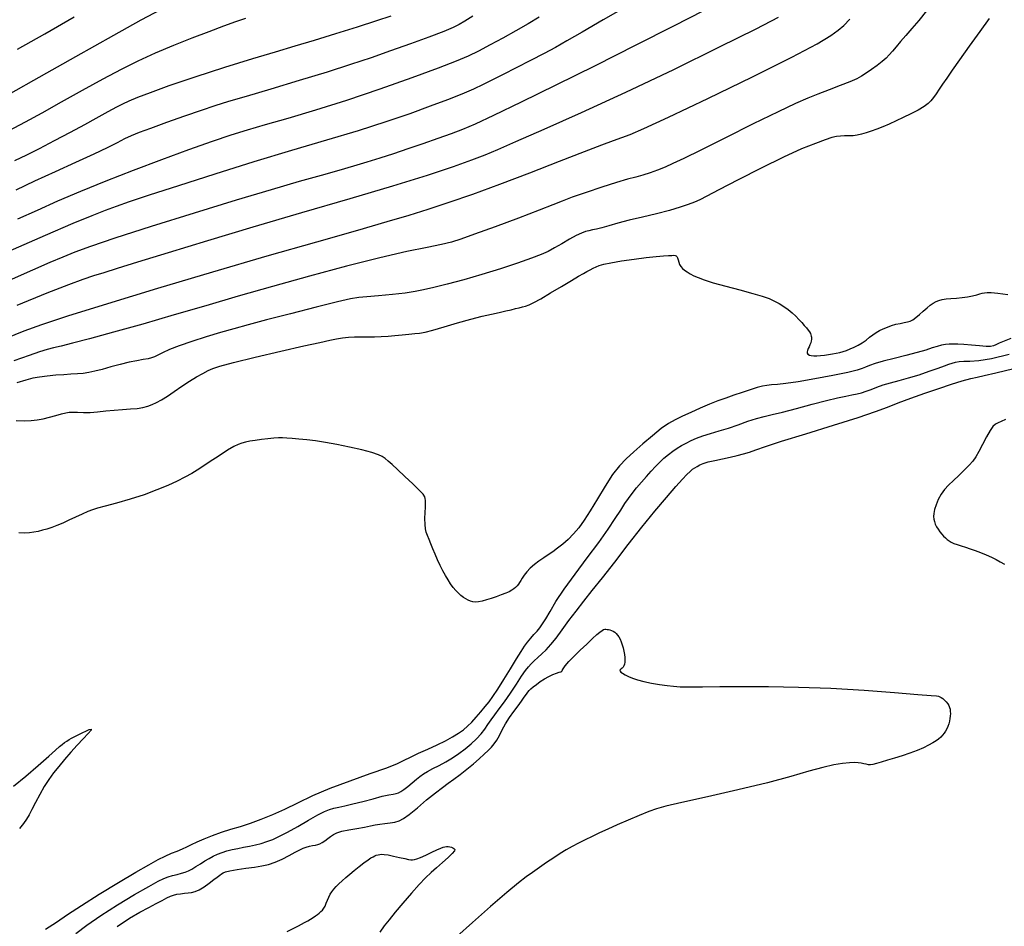
# Model space of a CAD drawing. Extents: x 370078 to 373278, y 1019181 to 1022181.
# Drawn here: x 372294 to 372488, y 1020470 to 1020648 of the extents above; entities that cross this region are included whole.
import ezdxf

# ---------------------------------------------------------------- set-up
doc = ezdxf.new("R2010")
doc.units = 0
doc.header["$MEASUREMENT"] = 0
doc.layers.add('INDEX', color=1, linetype='CONTINUOUS')
doc.layers.add('INTER', color=33, linetype='CONTINUOUS')

msp = doc.modelspace()

# ---------------------------------------------------------------- linework, layer by layer
at = {"layer": 'INDEX', "color": 1, "linetype": 'CONTINUOUS'}
for points, elevation in [([(372293.216, 1020620.663), (372295.573, 1020621.784), (372298.112, 1020623.032), (372298.112, 1020623.032), (372301.069, 1020624.561), (372304.168, 1020626.213), (372307.004, 1020627.748), (372307.004, 1020627.748), (372309.265, 1020628.982), (372310.998, 1020629.932), (372312.345, 1020630.669), (372312.345, 1020630.669), (372313.458, 1020631.267), (372314.534, 1020631.812), (372315.783, 1020632.394), (372315.783, 1020632.394), (372317.452, 1020633.108), (372319.93, 1020634.067), (372323.647, 1020635.385), (372323.647, 1020635.385), (372328.793, 1020637.108), (372334.618, 1020638.993), (372340.133, 1020640.723), (372340.133, 1020640.723), (372344.622, 1020642.076), (372348.453, 1020643.198), (372352.264, 1020644.326), (372352.264, 1020644.326), (372356.491, 1020645.627), (372360.768, 1020646.981), (372364.527, 1020648.195), (372364.527, 1020648.195), (372367.352, 1020649.129)], 2260), ([(372443.637, 1020648.817), (372439.211, 1020646.538), (372439.211, 1020646.538), (372432.01, 1020642.941), (372422.995, 1020638.532), (372413.528, 1020634.021), (372413.528, 1020634.021), (372404.815, 1020630.018), (372397.456, 1020626.739), (372391.897, 1020624.302), (372391.897, 1020624.302), (372388.316, 1020622.73), (372385.818, 1020621.671), (372383.238, 1020620.682), (372383.238, 1020620.682), (372379.572, 1020619.388), (372374.454, 1020617.697), (372367.675, 1020615.59), (372367.675, 1020615.59), (372359.207, 1020613.079), (372349.736, 1020610.321), (372340.124, 1020607.504), (372340.124, 1020607.504), (372331.173, 1020604.819), (372323.438, 1020602.453), (372317.411, 1020600.59), (372317.411, 1020600.59), (372313.372, 1020599.343), (372310.75, 1020598.534), (372308.762, 1020597.91), (372308.762, 1020597.91), (372306.652, 1020597.214), (372303.779, 1020596.168), (372299.529, 1020594.488), (372299.529, 1020594.488), (372293.629, 1020592.046)], 2250), ([(372489.495, 1020585.575), (372488.151, 1020585.07), (372487.186, 1020584.665), (372486.517, 1020584.356), (372486.517, 1020584.356), (372486.03, 1020584.143), (372485.491, 1020584.029), (372484.64, 1020584.018), (372484.64, 1020584.018), (372483.312, 1020584.103), (372481.732, 1020584.24), (372480.22, 1020584.372), (372480.22, 1020584.372), (372479.026, 1020584.456), (372478.101, 1020584.484), (372477.324, 1020584.462), (372477.324, 1020584.462), (372476.585, 1020584.39), (372475.818, 1020584.252), (372474.971, 1020584.029), (372474.971, 1020584.029), (372473.975, 1020583.705), (372472.699, 1020583.289), (372470.998, 1020582.794), (372470.998, 1020582.794), (372468.816, 1020582.237), (372466.461, 1020581.661), (372464.333, 1020581.114), (372464.333, 1020581.114), (372462.74, 1020580.637), (372461.624, 1020580.235), (372460.838, 1020579.906), (372460.838, 1020579.906), (372460.173, 1020579.632), (372459.181, 1020579.331), (372457.353, 1020578.904), (372457.353, 1020578.904), (372454.396, 1020578.298), (372450.882, 1020577.629), (372447.598, 1020577.059), (372447.598, 1020577.059), (372445.158, 1020576.706), (372443.479, 1020576.524), (372442.309, 1020576.424), (372442.309, 1020576.424), (372441.398, 1020576.324), (372440.527, 1020576.165), (372439.483, 1020575.892), (372439.483, 1020575.892), (372438.116, 1020575.471), (372436.529, 1020574.95), (372434.885, 1020574.394), (372434.885, 1020574.394), (372433.307, 1020573.849), (372431.736, 1020573.277), (372430.071, 1020572.619), (372430.071, 1020572.619), (372428.257, 1020571.841), (372426.425, 1020571.016), (372424.755, 1020570.242), (372424.755, 1020570.242), (372423.355, 1020569.565), (372422.051, 1020568.83), (372420.6, 1020567.827), (372420.6, 1020567.827), (372418.842, 1020566.427), (372416.945, 1020564.812), (372415.162, 1020563.24), (372415.162, 1020563.24), (372413.669, 1020561.875), (372412.352, 1020560.492), (372411.02, 1020558.771), (372409.541, 1020556.513), (372408.014, 1020554.003), (372406.592, 1020551.646), (372406.592, 1020551.646), (372405.389, 1020549.757), (372404.335, 1020548.28), (372403.319, 1020547.069), (372403.319, 1020547.069), (372402.257, 1020546.003), (372401.181, 1020545.062), (372400.151, 1020544.255), (372400.151, 1020544.255), (372399.209, 1020543.576), (372398.32, 1020542.97), (372397.429, 1020542.372), (372397.429, 1020542.372), (372396.505, 1020541.727), (372395.598, 1020541.042), (372394.781, 1020540.335), (372394.781, 1020540.335), (372394.113, 1020539.628), (372393.59, 1020538.96), (372393.196, 1020538.372), (372393.196, 1020538.372), (372392.907, 1020537.89), (372392.676, 1020537.495), (372392.452, 1020537.151), (372392.452, 1020537.151), (372392.191, 1020536.83), (372391.885, 1020536.525), (372391.533, 1020536.237), (372391.533, 1020536.237), (372391.126, 1020535.963), (372390.616, 1020535.686), (372389.944, 1020535.388), (372389.944, 1020535.388), (372389.08, 1020535.055), (372388.096, 1020534.707), (372387.09, 1020534.37), (372387.09, 1020534.37), (372386.15, 1020534.071), (372385.308, 1020533.834), (372384.588, 1020533.684), (372384.588, 1020533.684), (372383.998, 1020533.638), (372383.499, 1020533.688), (372383.041, 1020533.815), (372383.041, 1020533.815), (372382.579, 1020534.008), (372382.106, 1020534.263), (372381.621, 1020534.58), (372381.621, 1020534.58), (372381.125, 1020534.961), (372380.621, 1020535.411), (372380.113, 1020535.938), (372380.113, 1020535.938), (372379.604, 1020536.548), (372379.094, 1020537.242), (372378.583, 1020538.02), (372378.583, 1020538.02), (372378.072, 1020538.883), (372377.56, 1020539.829), (372377.047, 1020540.86), (372377.047, 1020540.86), (372376.537, 1020541.965), (372376.045, 1020543.087), (372375.589, 1020544.163), (372375.589, 1020544.163), (372375.186, 1020545.137), (372374.838, 1020545.998), (372374.545, 1020546.747), (372374.545, 1020546.747), (372374.309, 1020547.408), (372374.14, 1020548.098), (372374.048, 1020548.962), (372374.048, 1020548.962), (372374.036, 1020550.082), (372374.072, 1020551.294), (372374.116, 1020552.375), (372374.116, 1020552.375), (372374.134, 1020553.155), (372374.123, 1020553.684), (372374.085, 1020554.062), (372374.085, 1020554.062), (372373.99, 1020554.409), (372373.671, 1020554.896), (372372.927, 1020555.713), (372372.927, 1020555.713), (372371.651, 1020556.965), (372370.106, 1020558.419), (372368.648, 1020559.763), (372368.648, 1020559.763), (372367.553, 1020560.752), (372366.776, 1020561.431), (372366.189, 1020561.914), (372366.189, 1020561.914), (372365.639, 1020562.308), (372364.864, 1020562.687), (372363.573, 1020563.118), (372361.587, 1020563.641), (372359.168, 1020564.198), (372356.688, 1020564.709), (372356.688, 1020564.709), (372354.45, 1020565.109), (372352.483, 1020565.404), (372350.746, 1020565.619), (372350.746, 1020565.619), (372349.211, 1020565.774), (372347.889, 1020565.882), (372346.804, 1020565.954), (372346.804, 1020565.954), (372345.942, 1020565.994), (372345.151, 1020565.995), (372344.24, 1020565.944), (372344.24, 1020565.944), (372343.084, 1020565.834), (372341.803, 1020565.68), (372340.577, 1020565.505), (372340.577, 1020565.505), (372339.549, 1020565.326), (372338.696, 1020565.14), (372337.956, 1020564.943), (372337.956, 1020564.943), (372337.242, 1020564.704), (372336.377, 1020564.3), (372335.158, 1020563.584), (372335.158, 1020563.584), (372333.471, 1020562.477), (372331.542, 1020561.178), (372329.688, 1020559.953), (372329.688, 1020559.953), (372328.127, 1020558.998), (372326.711, 1020558.225), (372325.196, 1020557.48), (372325.196, 1020557.48), (372323.378, 1020556.64), (372321.219, 1020555.728), (372318.722, 1020554.804), (372318.722, 1020554.804), (372315.955, 1020553.927), (372313.253, 1020553.158), (372311.018, 1020552.559), (372311.018, 1020552.559), (372309.523, 1020552.16), (372308.511, 1020551.851), (372307.597, 1020551.494), (372307.597, 1020551.494), (372306.482, 1020550.983), (372305.207, 1020550.373), (372303.901, 1020549.754), (372303.901, 1020549.754), (372302.67, 1020549.202), (372301.534, 1020548.733), (372300.492, 1020548.345), (372300.492, 1020548.345), (372299.538, 1020548.036), (372298.653, 1020547.788), (372297.81, 1020547.578), (372297.81, 1020547.578), (372296.979, 1020547.395), (372296.111, 1020547.265), (372295.148, 1020547.22), (372295.148, 1020547.22), (372294.026, 1020547.273)], 2240)]:
    msp.add_lwpolyline(points, dxfattribs=dict(at, elevation=elevation))
at = {"layer": 'INTER', "linetype": 'CONTINUOUS'}
for points, elevation in [([(372289.962, 1020632.555), (372296.975, 1020636.483), (372305.224, 1020641.126), (372312.742, 1020645.351), (372312.742, 1020645.351), (372318.099, 1020648.317), (372322.01, 1020650.358)], 2264), ([(372414.02, 1020651.114), (372409.177, 1020648.325), (372405.024, 1020645.92), (372405.024, 1020645.92), (372402.025, 1020644.189), (372399.743, 1020642.906), (372397.516, 1020641.714), (372397.516, 1020641.714), (372394.864, 1020640.345), (372392.025, 1020638.901), (372389.418, 1020637.575), (372389.418, 1020637.575), (372387.327, 1020636.504), (372385.515, 1020635.598), (372383.611, 1020634.713), (372383.611, 1020634.713), (372381.298, 1020633.726), (372378.468, 1020632.597), (372375.07, 1020631.312), (372375.07, 1020631.312), (372371.049, 1020629.859), (372366.342, 1020628.248), (372360.885, 1020626.497), (372360.885, 1020626.497), (372354.65, 1020624.614), (372347.749, 1020622.577), (372340.333, 1020620.353), (372340.333, 1020620.353), (372332.669, 1020617.968), (372325.498, 1020615.674), (372319.682, 1020613.781), (372319.682, 1020613.781), (372315.787, 1020612.494), (372313.202, 1020611.602), (372311.022, 1020610.789), (372311.022, 1020610.789), (372308.395, 1020609.747), (372304.664, 1020608.197), (372299.226, 1020605.869), (372299.226, 1020605.869), (372291.864, 1020602.663)], 2254), ([(372292.15, 1020597.092), (372296.767, 1020599.119), (372300.16, 1020600.588), (372302.767, 1020601.693), (372302.767, 1020601.693), (372305.128, 1020602.648), (372308.186, 1020603.764), (372312.988, 1020605.375), (372320.157, 1020607.68), (372328.627, 1020610.342), (372336.912, 1020612.89), (372336.912, 1020612.89), (372343.815, 1020614.949), (372349.31, 1020616.537), (372353.657, 1020617.768), (372353.657, 1020617.768), (372357.128, 1020618.753), (372360.015, 1020619.589), (372362.62, 1020620.369), (372362.62, 1020620.369), (372365.204, 1020621.173), (372367.874, 1020622.035), (372370.7, 1020622.976), (372370.7, 1020622.976), (372373.693, 1020623.997), (372376.639, 1020625.025), (372379.266, 1020625.966), (372379.266, 1020625.966), (372381.492, 1020626.811), (372383.992, 1020627.877), (372387.629, 1020629.568), (372387.629, 1020629.568), (372393.033, 1020632.174), (372399.885, 1020635.535), (372407.631, 1020639.384), (372407.631, 1020639.384), (372415.655, 1020643.414), (372423.084, 1020647.174), (372428.984, 1020650.176)], 2252), ([(372472.867, 1020650.09), (372471.322, 1020648.249), (372469.972, 1020646.657), (372468.793, 1020645.274), (372468.793, 1020645.274), (372467.761, 1020644.067), (372466.874, 1020643.029), (372466.13, 1020642.161), (372465.506, 1020641.446), (372464.885, 1020640.8), (372464.126, 1020640.121), (372464.126, 1020640.121), (372463.139, 1020639.343), (372462.039, 1020638.539), (372460.991, 1020637.814), (372460.991, 1020637.814), (372460.084, 1020637.237), (372459.106, 1020636.718), (372457.765, 1020636.133), (372457.765, 1020636.133), (372455.876, 1020635.391), (372453.667, 1020634.555), (372451.471, 1020633.722), (372451.471, 1020633.722), (372449.447, 1020632.919), (372447.063, 1020631.874), (372443.613, 1020630.241), (372443.613, 1020630.241), (372438.709, 1020627.834), (372433.232, 1020625.111), (372428.378, 1020622.692), (372428.378, 1020622.692), (372425.041, 1020621.044), (372422.906, 1020620.024), (372421.35, 1020619.34), (372421.35, 1020619.34), (372419.865, 1020618.752), (372418.385, 1020618.222), (372416.953, 1020617.767), (372416.953, 1020617.767), (372415.556, 1020617.377), (372413.934, 1020616.936), (372411.77, 1020616.305), (372411.77, 1020616.305), (372408.903, 1020615.398), (372405.797, 1020614.365), (372403.075, 1020613.411), (372403.075, 1020613.411), (372401.103, 1020612.659), (372399.23, 1020611.899), (372396.549, 1020610.84), (372396.549, 1020610.84), (372392.496, 1020609.305), (372387.87, 1020607.588), (372383.816, 1020606.098), (372383.816, 1020606.098), (372381.135, 1020605.133), (372379.262, 1020604.549), (372377.291, 1020604.089), (372377.291, 1020604.089), (372374.444, 1020603.517), (372370.452, 1020602.689), (372365.171, 1020601.482), (372365.171, 1020601.482), (372358.601, 1020599.827), (372351.307, 1020597.878), (372343.999, 1020595.844), (372343.999, 1020595.844), (372337.22, 1020593.894), (372330.861, 1020592.028), (372324.648, 1020590.208), (372324.648, 1020590.208), (372318.45, 1020588.426), (372312.69, 1020586.806), (372307.934, 1020585.502), (372307.934, 1020585.502), (372304.578, 1020584.623), (372302.356, 1020584.074), (372300.832, 1020583.713), (372300.832, 1020583.713), (372299.569, 1020583.396), (372298.122, 1020582.961), (372296.043, 1020582.245), (372296.043, 1020582.245), (372293.058, 1020581.151)], 2246), ([(372291.519, 1020585.627), (372295.039, 1020587.056), (372298.578, 1020588.353), (372303.701, 1020590.038), (372303.701, 1020590.038), (372311.526, 1020592.49), (372321.4, 1020595.504), (372332.228, 1020598.73), (372332.228, 1020598.73), (372342.963, 1020601.848), (372352.755, 1020604.643), (372360.805, 1020606.93), (372360.805, 1020606.93), (372366.614, 1020608.605), (372370.898, 1020609.885), (372374.671, 1020611.068), (372374.671, 1020611.068), (372378.793, 1020612.415), (372383.488, 1020614.025), (372388.824, 1020615.96), (372388.824, 1020615.96), (372394.724, 1020618.21), (372400.531, 1020620.482), (372405.445, 1020622.412), (372405.445, 1020622.412), (372408.887, 1020623.736), (372411.167, 1020624.577), (372412.813, 1020625.161), (372412.813, 1020625.161), (372414.459, 1020625.768), (372417.155, 1020626.912), (372422.056, 1020629.163), (372422.056, 1020629.163), (372429.753, 1020632.822), (372438.587, 1020637.11), (372446.334, 1020640.977), (372446.334, 1020640.977), (372451.314, 1020643.624), (372454.013, 1020645.254), (372455.458, 1020646.321), (372455.458, 1020646.321), (372456.559, 1020647.263), (372457.75, 1020648.454)], 2248), ([(372338.664, 1020648.598), (372336.695, 1020647.93), (372334.33, 1020647.08), (372331.478, 1020646.018), (372331.478, 1020646.018), (372328.112, 1020644.729), (372324.473, 1020643.282), (372320.863, 1020641.76), (372320.863, 1020641.76), (372317.488, 1020640.215), (372314.149, 1020638.554), (372310.551, 1020636.648), (372310.551, 1020636.648), (372306.519, 1020634.437), (372302.371, 1020632.126), (372298.55, 1020629.987), (372298.55, 1020629.987), (372295.277, 1020628.176), (372291.903, 1020626.386)], 2262), ([(372383.461, 1020649.059), (372381.921, 1020648.117), (372381.921, 1020648.117), (372380.779, 1020647.439), (372379.583, 1020646.841), (372377.738, 1020646.076), (372377.738, 1020646.076), (372374.833, 1020644.966), (372371.178, 1020643.62), (372367.263, 1020642.215), (372367.263, 1020642.215), (372363.427, 1020640.879), (372359.395, 1020639.537), (372354.742, 1020638.061), (372354.742, 1020638.061), (372349.264, 1020636.389), (372343.642, 1020634.707), (372338.784, 1020633.267), (372338.784, 1020633.267), (372335.301, 1020632.23), (372332.639, 1020631.405), (372329.953, 1020630.513), (372329.953, 1020630.513), (372326.644, 1020629.361), (372323.108, 1020628.101), (372319.989, 1020626.97), (372317.757, 1020626.138), (372316.177, 1020625.501), (372314.843, 1020624.887), (372314.843, 1020624.887), (372313.365, 1020624.138), (372311.437, 1020623.16), (372308.769, 1020621.873), (372308.769, 1020621.873), (372305.209, 1020620.241), (372301.145, 1020618.407), (372297.099, 1020616.554), (372297.099, 1020616.554), (372293.459, 1020614.824)], 2258), ([(372485.211, 1020648.632), (372483.387, 1020646.042), (372481.29, 1020643.144), (372479.348, 1020640.463), (372479.348, 1020640.463), (372477.886, 1020638.403), (372476.839, 1020636.882), (372476.04, 1020635.697), (372476.04, 1020635.697), (372475.349, 1020634.679), (372474.74, 1020633.796), (372474.212, 1020633.046), (372474.212, 1020633.046), (372473.737, 1020632.416), (372473.179, 1020631.843), (372472.372, 1020631.246), (372472.372, 1020631.246), (372471.206, 1020630.569), (372469.791, 1020629.843), (372468.294, 1020629.119), (372468.294, 1020629.119), (372466.851, 1020628.441), (372465.494, 1020627.823), (372464.226, 1020627.272), (372464.226, 1020627.272), (372463.051, 1020626.794), (372461.969, 1020626.389), (372460.98, 1020626.058), (372460.98, 1020626.058), (372460.079, 1020625.801), (372459.23, 1020625.62), (372458.394, 1020625.516), (372458.394, 1020625.516), (372457.544, 1020625.483), (372456.702, 1020625.481), (372455.907, 1020625.46), (372455.907, 1020625.46), (372455.148, 1020625.366), (372454.229, 1020625.139), (372452.909, 1020624.712), (372452.909, 1020624.712), (372450.964, 1020624.009), (372448.258, 1020622.913), (372444.673, 1020621.292), (372444.673, 1020621.292), (372440.258, 1020619.124), (372435.727, 1020616.807), (372431.96, 1020614.846), (372431.96, 1020614.846), (372429.581, 1020613.609), (372428.198, 1020612.917), (372427.166, 1020612.458), (372427.166, 1020612.458), (372425.931, 1020611.972), (372424.315, 1020611.417), (372422.231, 1020610.808), (372422.231, 1020610.808), (372419.666, 1020610.16), (372416.892, 1020609.501), (372414.255, 1020608.861), (372414.255, 1020608.861), (372412.035, 1020608.27), (372410.254, 1020607.762), (372408.868, 1020607.371), (372408.868, 1020607.371), (372407.824, 1020607.115), (372407.02, 1020606.95), (372406.345, 1020606.814), (372406.345, 1020606.814), (372405.682, 1020606.643), (372404.901, 1020606.353), (372403.865, 1020605.856), (372403.865, 1020605.856), (372402.502, 1020605.109), (372400.982, 1020604.236), (372399.536, 1020603.408), (372399.536, 1020603.408), (372398.285, 1020602.738), (372396.916, 1020602.115), (372395.006, 1020601.374), (372395.006, 1020601.374), (372392.258, 1020600.398), (372388.892, 1020599.277), (372385.257, 1020598.15), (372385.257, 1020598.15), (372381.684, 1020597.139), (372378.437, 1020596.288), (372375.764, 1020595.622), (372375.764, 1020595.622), (372373.781, 1020595.151), (372372.087, 1020594.813), (372370.149, 1020594.53), (372370.149, 1020594.53), (372367.622, 1020594.244), (372364.906, 1020593.976), (372362.585, 1020593.768), (372360.985, 1020593.619), (372359.383, 1020593.357), (372356.798, 1020592.77), (372356.798, 1020592.77), (372352.597, 1020591.73), (372347.557, 1020590.447), (372342.807, 1020589.219), (372342.807, 1020589.219), (372339.187, 1020588.264), (372336.381, 1020587.495), (372333.784, 1020586.748), (372333.784, 1020586.748), (372330.955, 1020585.9), (372328.097, 1020584.999), (372325.577, 1020584.133), (372325.577, 1020584.133), (372323.675, 1020583.38), (372322.332, 1020582.761), (372321.405, 1020582.288), (372321.405, 1020582.288), (372320.742, 1020581.961), (372320.163, 1020581.74), (372319.476, 1020581.575), (372319.476, 1020581.575), (372318.527, 1020581.414), (372317.287, 1020581.205), (372315.761, 1020580.896), (372315.761, 1020580.896), (372313.99, 1020580.458), (372312.148, 1020579.959), (372310.442, 1020579.489), (372310.442, 1020579.489), (372309.025, 1020579.122), (372307.822, 1020578.861), (372306.704, 1020578.692), (372306.704, 1020578.692), (372305.553, 1020578.593), (372304.297, 1020578.525), (372302.879, 1020578.446), (372302.879, 1020578.446), (372301.279, 1020578.32), (372299.628, 1020578.153), (372298.096, 1020577.959), (372298.096, 1020577.959), (372296.77, 1020577.732), (372295.398, 1020577.387), (372293.648, 1020576.819)], 2244), ([(372293.757, 1020642.545), (372299.149, 1020645.566), (372299.149, 1020645.566), (372304.918, 1020648.956)], 2266), ([(372396.562, 1020648.845), (372394.381, 1020647.582), (372391.951, 1020646.199), (372391.951, 1020646.199), (372389.391, 1020644.767), (372386.874, 1020643.392), (372384.586, 1020642.187), (372384.586, 1020642.187), (372382.556, 1020641.198), (372380.165, 1020640.181), (372376.636, 1020638.822), (372376.636, 1020638.822), (372371.456, 1020636.915), (372365.174, 1020634.685), (372358.606, 1020632.467), (372358.606, 1020632.467), (372352.462, 1020630.536), (372347.041, 1020628.935), (372342.537, 1020627.648), (372342.537, 1020627.648), (372338.982, 1020626.618), (372335.765, 1020625.622), (372332.112, 1020624.4), (372332.112, 1020624.4), (372327.462, 1020622.76), (372322.099, 1020620.801), (372316.521, 1020618.693), (372316.521, 1020618.693), (372311.157, 1020616.586), (372306.169, 1020614.545), (372301.652, 1020612.617), (372301.652, 1020612.617), (372297.621, 1020610.818), (372293.77, 1020609.057)], 2256), ([(372293.522, 1020569.387), (372295.093, 1020569.363), (372295.093, 1020569.363), (372296.437, 1020569.401), (372297.627, 1020569.522), (372298.809, 1020569.742), (372298.809, 1020569.742), (372300.078, 1020570.061), (372301.333, 1020570.417), (372302.422, 1020570.732), (372302.422, 1020570.732), (372303.249, 1020570.945), (372303.939, 1020571.056), (372304.673, 1020571.08), (372304.673, 1020571.08), (372305.597, 1020571.043), (372306.73, 1020570.999), (372308.055, 1020571.012), (372308.055, 1020571.012), (372309.548, 1020571.125), (372311.156, 1020571.296), (372312.815, 1020571.464), (372312.815, 1020571.464), (372314.46, 1020571.586), (372316.005, 1020571.685), (372317.362, 1020571.805), (372317.362, 1020571.805), (372318.473, 1020571.982), (372319.407, 1020572.227), (372320.266, 1020572.545), (372320.266, 1020572.545), (372321.145, 1020572.949), (372322.125, 1020573.482), (372323.279, 1020574.2), (372323.279, 1020574.2), (372324.649, 1020575.123), (372326.146, 1020576.15), (372327.647, 1020577.147), (372327.647, 1020577.147), (372329.042, 1020578.006), (372330.277, 1020578.707), (372331.311, 1020579.254), (372331.311, 1020579.254), (372332.232, 1020579.684), (372333.647, 1020580.152), (372336.292, 1020580.847), (372336.292, 1020580.847), (372340.579, 1020581.879), (372345.609, 1020583.054), (372350.16, 1020584.098), (372350.16, 1020584.098), (372353.3, 1020584.804), (372355.274, 1020585.227), (372356.618, 1020585.485), (372356.618, 1020585.485), (372357.793, 1020585.676), (372358.942, 1020585.814), (372360.131, 1020585.891), (372360.131, 1020585.891), (372361.408, 1020585.907), (372362.745, 1020585.897), (372364.098, 1020585.901), (372364.098, 1020585.901), (372365.433, 1020585.95), (372366.766, 1020586.04), (372368.125, 1020586.157), (372368.125, 1020586.157), (372369.516, 1020586.286), (372370.85, 1020586.413), (372372.018, 1020586.525), (372372.018, 1020586.525), (372372.988, 1020586.63), (372374.054, 1020586.821), (372375.585, 1020587.21), (372375.585, 1020587.21), (372377.819, 1020587.863), (372380.457, 1020588.652), (372383.066, 1020589.401), (372385.298, 1020589.972), (372387.141, 1020590.388), (372388.67, 1020590.714), (372388.67, 1020590.714), (372389.949, 1020590.999), (372391.013, 1020591.25), (372391.89, 1020591.459), (372391.89, 1020591.459), (372392.614, 1020591.628), (372393.247, 1020591.783), (372393.858, 1020591.962), (372393.858, 1020591.962), (372394.54, 1020592.214), (372395.472, 1020592.652), (372396.858, 1020593.407), (372396.858, 1020593.407), (372398.795, 1020594.537), (372400.954, 1020595.829), (372402.9, 1020597.001), (372402.9, 1020597.001), (372404.302, 1020597.837), (372405.256, 1020598.393), (372405.965, 1020598.79), (372405.965, 1020598.79), (372406.598, 1020599.13), (372407.2, 1020599.435), (372407.78, 1020599.708), (372407.78, 1020599.708), (372408.396, 1020599.954), (372409.274, 1020600.205), (372410.688, 1020600.496), (372410.688, 1020600.496), (372412.791, 1020600.844), (372415.257, 1020601.203), (372417.639, 1020601.511), (372417.639, 1020601.511), (372419.575, 1020601.72), (372421.03, 1020601.845), (372422.052, 1020601.914), (372422.052, 1020601.914), (372422.699, 1020601.953), (372423.08, 1020601.962), (372423.315, 1020601.938), (372423.315, 1020601.938), (372423.503, 1020601.871), (372423.665, 1020601.73), (372423.801, 1020601.478), (372423.801, 1020601.478), (372423.917, 1020601.097), (372424.04, 1020600.639), (372424.204, 1020600.176), (372424.204, 1020600.176), (372424.438, 1020599.762), (372424.755, 1020599.39), (372425.164, 1020599.034), (372425.164, 1020599.034), (372425.674, 1020598.677), (372426.285, 1020598.313), (372426.997, 1020597.943), (372426.997, 1020597.943), (372427.851, 1020597.558), (372429.049, 1020597.116), (372430.833, 1020596.567), (372430.833, 1020596.567), (372433.316, 1020595.885), (372436.092, 1020595.149), (372438.626, 1020594.462), (372438.626, 1020594.462), (372440.512, 1020593.9), (372441.86, 1020593.422), (372442.91, 1020592.96), (372442.91, 1020592.96), (372443.862, 1020592.456), (372444.757, 1020591.899), (372445.593, 1020591.289), (372445.593, 1020591.289), (372446.37, 1020590.631), (372447.083, 1020589.957), (372447.725, 1020589.303), (372447.725, 1020589.303), (372448.291, 1020588.701), (372448.781, 1020588.156), (372449.194, 1020587.669), (372449.194, 1020587.669), (372449.53, 1020587.239), (372449.79, 1020586.866), (372449.973, 1020586.551), (372449.973, 1020586.551), (372450.083, 1020586.29), (372450.143, 1020586.064), (372450.177, 1020585.85), (372450.177, 1020585.85), (372450.204, 1020585.627), (372450.206, 1020585.378), (372450.161, 1020585.083), (372450.161, 1020585.083), (372450.051, 1020584.734), (372449.893, 1020584.35), (372449.71, 1020583.958), (372449.528, 1020583.584), (372449.383, 1020583.239), (372449.315, 1020582.934), (372449.315, 1020582.934), (372449.355, 1020582.678), (372449.51, 1020582.473), (372449.78, 1020582.319), (372449.78, 1020582.319), (372450.164, 1020582.215), (372450.664, 1020582.161), (372451.278, 1020582.158), (372451.278, 1020582.158), (372451.999, 1020582.204), (372452.783, 1020582.289), (372453.582, 1020582.402), (372453.582, 1020582.402), (372454.352, 1020582.532), (372455.085, 1020582.677), (372455.782, 1020582.839), (372455.782, 1020582.839), (372456.448, 1020583.019), (372457.117, 1020583.235), (372457.829, 1020583.507), (372457.829, 1020583.507), (372458.608, 1020583.85), (372459.418, 1020584.262), (372460.21, 1020584.738), (372460.21, 1020584.738), (372460.945, 1020585.264), (372461.631, 1020585.804), (372462.289, 1020586.313), (372462.289, 1020586.313), (372462.942, 1020586.757), (372463.619, 1020587.147), (372464.349, 1020587.5), (372464.349, 1020587.5), (372465.15, 1020587.832), (372465.996, 1020588.13), (372466.849, 1020588.376), (372466.849, 1020588.376), (372467.67, 1020588.56), (372468.427, 1020588.705), (372469.087, 1020588.844), (372469.087, 1020588.844), (372469.639, 1020589.014), (372470.158, 1020589.274), (372470.74, 1020589.69), (372470.74, 1020589.69), (372471.449, 1020590.293), (372472.222, 1020590.987), (372472.967, 1020591.641), (372472.967, 1020591.641), (372473.615, 1020592.155), (372474.189, 1020592.538), (372474.738, 1020592.83), (372474.738, 1020592.83), (372475.31, 1020593.06), (372475.959, 1020593.239), (372476.74, 1020593.369), (372476.74, 1020593.369), (372477.687, 1020593.458), (372478.749, 1020593.537), (372479.857, 1020593.645), (372479.857, 1020593.645), (372480.939, 1020593.806), (372481.926, 1020593.999), (372482.752, 1020594.19), (372482.752, 1020594.19), (372483.373, 1020594.35), (372483.856, 1020594.477), (372484.293, 1020594.572), (372484.293, 1020594.572), (372484.801, 1020594.633), (372485.599, 1020594.622), (372486.93, 1020594.496), (372486.93, 1020594.496), (372488.914, 1020594.232)], 2242), ([(372299.275, 1020469.198), (372301.412, 1020470.605), (372303.615, 1020472.101), (372306.335, 1020473.89), (372306.335, 1020473.89), (372309.834, 1020476.078), (372313.632, 1020478.38), (372317.062, 1020480.418), (372319.619, 1020481.901), (372321.449, 1020482.908), (372322.86, 1020483.608), (372322.86, 1020483.608), (372324.107, 1020484.152), (372325.234, 1020484.605), (372326.234, 1020485.015), (372326.234, 1020485.015), (372327.125, 1020485.426), (372328.041, 1020485.873), (372329.142, 1020486.391), (372329.142, 1020486.391), (372330.545, 1020486.997), (372332.188, 1020487.65), (372333.966, 1020488.291), (372333.966, 1020488.291), (372335.797, 1020488.883), (372337.691, 1020489.47), (372339.68, 1020490.118), (372339.68, 1020490.118), (372341.794, 1020490.885), (372344.044, 1020491.797), (372346.438, 1020492.875), (372346.438, 1020492.875), (372349.014, 1020494.126), (372351.92, 1020495.512), (372355.335, 1020496.978), (372355.335, 1020496.978), (372359.293, 1020498.462), (372363.248, 1020499.846), (372366.507, 1020500.998), (372366.507, 1020500.998), (372368.599, 1020501.841), (372369.939, 1020502.491), (372371.163, 1020503.119), (372371.163, 1020503.119), (372372.757, 1020503.853), (372374.609, 1020504.672), (372376.462, 1020505.517), (372376.462, 1020505.517), (372378.102, 1020506.336), (372379.495, 1020507.111), (372380.655, 1020507.833), (372380.655, 1020507.833), (372381.61, 1020508.509), (372382.448, 1020509.207), (372383.273, 1020510.014), (372383.273, 1020510.014), (372384.157, 1020510.983), (372385.058, 1020512.036), (372385.904, 1020513.064), (372385.904, 1020513.064), (372386.659, 1020514.016), (372387.435, 1020515.078), (372388.382, 1020516.495), (372388.382, 1020516.495), (372389.585, 1020518.404), (372390.887, 1020520.52), (372392.067, 1020522.451), (372392.067, 1020522.451), (372392.964, 1020523.899), (372393.651, 1020524.95), (372394.258, 1020525.783), (372394.258, 1020525.783), (372394.887, 1020526.548), (372395.523, 1020527.268), (372396.122, 1020527.939), (372396.122, 1020527.939), (372396.662, 1020528.581), (372397.211, 1020529.333), (372397.855, 1020530.362), (372397.855, 1020530.362), (372398.693, 1020531.812), (372399.855, 1020533.748), (372401.482, 1020536.211), (372401.482, 1020536.211), (372403.628, 1020539.176), (372406.013, 1020542.355), (372408.272, 1020545.391), (372408.272, 1020545.391), (372410.113, 1020547.991), (372411.538, 1020550.115), (372412.618, 1020551.786), (372412.618, 1020551.786), (372413.442, 1020553.054), (372414.145, 1020554.084), (372414.875, 1020555.069), (372414.875, 1020555.069), (372415.743, 1020556.153), (372416.702, 1020557.295), (372417.669, 1020558.409), (372417.669, 1020558.409), (372418.579, 1020559.424), (372419.441, 1020560.345), (372420.285, 1020561.193), (372420.285, 1020561.193), (372421.135, 1020561.986), (372421.993, 1020562.717), (372422.857, 1020563.377), (372423.725, 1020563.961), (372424.607, 1020564.487), (372425.513, 1020564.98), (372425.513, 1020564.98), (372426.465, 1020565.461), (372427.529, 1020565.933), (372428.783, 1020566.4), (372428.783, 1020566.4), (372430.282, 1020566.868), (372431.987, 1020567.369), (372433.84, 1020567.941), (372433.84, 1020567.941), (372435.77, 1020568.598), (372437.657, 1020569.259), (372439.369, 1020569.822), (372439.369, 1020569.822), (372440.863, 1020570.226), (372442.44, 1020570.59), (372444.492, 1020571.079), (372444.492, 1020571.079), (372447.25, 1020571.797), (372450.325, 1020572.618), (372453.166, 1020573.358), (372453.166, 1020573.358), (372455.35, 1020573.878), (372456.95, 1020574.214), (372458.164, 1020574.447), (372458.164, 1020574.447), (372459.172, 1020574.651), (372460.083, 1020574.876), (372460.988, 1020575.169), (372460.988, 1020575.169), (372461.97, 1020575.556), (372463.075, 1020576), (372464.339, 1020576.449), (372464.339, 1020576.449), (372465.795, 1020576.867), (372467.456, 1020577.302), (372469.332, 1020577.816), (372469.332, 1020577.816), (372471.387, 1020578.448), (372473.407, 1020579.118), (372475.135, 1020579.72), (372475.135, 1020579.72), (372476.386, 1020580.172), (372477.262, 1020580.494), (372477.943, 1020580.732), (372477.943, 1020580.732), (372478.59, 1020580.919), (372479.315, 1020581.051), (372480.214, 1020581.114), (372480.214, 1020581.114), (372481.412, 1020581.127), (372483.14, 1020581.243), (372485.662, 1020581.651), (372485.662, 1020581.651), (372489.132, 1020582.477)], 2238), ([(372305.235, 1020468.36), (372307.396, 1020469.99), (372310.165, 1020471.919), (372310.165, 1020471.919), (372313.473, 1020474.014), (372316.83, 1020476.014), (372319.638, 1020477.63), (372319.638, 1020477.63), (372321.471, 1020478.653), (372322.586, 1020479.214), (372323.412, 1020479.531), (372323.412, 1020479.531), (372324.289, 1020479.783), (372325.204, 1020480.012), (372326.056, 1020480.226), (372326.056, 1020480.226), (372326.778, 1020480.437), (372327.436, 1020480.693), (372328.128, 1020481.046), (372328.128, 1020481.046), (372328.925, 1020481.529), (372329.793, 1020482.088), (372330.668, 1020482.651), (372330.668, 1020482.651), (372331.507, 1020483.157), (372332.329, 1020483.601), (372333.17, 1020483.992), (372334.062, 1020484.338), (372335.018, 1020484.641), (372336.046, 1020484.903), (372336.046, 1020484.903), (372337.149, 1020485.129), (372338.3, 1020485.339), (372339.468, 1020485.557), (372339.468, 1020485.557), (372340.626, 1020485.807), (372341.772, 1020486.103), (372342.908, 1020486.459), (372342.908, 1020486.459), (372344.062, 1020486.901), (372345.368, 1020487.501), (372346.982, 1020488.346), (372346.982, 1020488.346), (372348.978, 1020489.464), (372351.081, 1020490.667), (372352.93, 1020491.708), (372352.93, 1020491.708), (372354.266, 1020492.404), (372355.238, 1020492.817), (372356.095, 1020493.07), (372356.095, 1020493.07), (372357.062, 1020493.277), (372358.27, 1020493.521), (372359.828, 1020493.872), (372359.828, 1020493.872), (372361.768, 1020494.37), (372363.814, 1020494.917), (372365.614, 1020495.382), (372365.614, 1020495.382), (372366.903, 1020495.668), (372367.761, 1020495.825), (372368.353, 1020495.934), (372368.353, 1020495.934), (372368.832, 1020496.075), (372369.316, 1020496.319), (372369.909, 1020496.73), (372369.909, 1020496.73), (372370.678, 1020497.343), (372371.536, 1020498.06), (372372.357, 1020498.75), (372372.357, 1020498.75), (372373.061, 1020499.319), (372373.749, 1020499.806), (372374.565, 1020500.289), (372374.565, 1020500.289), (372375.615, 1020500.831), (372376.843, 1020501.451), (372378.151, 1020502.158), (372378.151, 1020502.158), (372379.457, 1020502.955), (372380.735, 1020503.828), (372381.971, 1020504.758), (372381.971, 1020504.758), (372383.146, 1020505.726), (372384.214, 1020506.703), (372385.122, 1020507.664), (372385.122, 1020507.664), (372385.842, 1020508.589), (372386.458, 1020509.503), (372387.079, 1020510.438), (372387.079, 1020510.438), (372387.802, 1020511.439), (372388.664, 1020512.598), (372389.688, 1020514.016), (372389.688, 1020514.016), (372390.867, 1020515.729), (372392.059, 1020517.508), (372393.092, 1020519.056), (372393.092, 1020519.056), (372393.849, 1020520.156), (372394.422, 1020520.91), (372394.96, 1020521.5), (372394.96, 1020521.5), (372395.583, 1020522.08), (372396.299, 1020522.71), (372397.088, 1020523.421), (372397.088, 1020523.421), (372397.937, 1020524.253), (372398.869, 1020525.277), (372399.915, 1020526.57), (372399.915, 1020526.57), (372401.097, 1020528.174), (372402.4, 1020529.992), (372403.804, 1020531.89), (372403.804, 1020531.89), (372405.31, 1020533.799), (372407.014, 1020535.897), (372409.038, 1020538.423), (372409.038, 1020538.423), (372411.447, 1020541.523), (372414.099, 1020544.961), (372416.798, 1020548.407), (372416.798, 1020548.407), (372419.357, 1020551.564), (372421.626, 1020554.269), (372423.464, 1020556.392), (372424.778, 1020557.858), (372425.67, 1020558.796), (372426.29, 1020559.39), (372426.29, 1020559.39), (372426.775, 1020559.802), (372427.205, 1020560.113), (372427.647, 1020560.382), (372427.647, 1020560.382), (372428.171, 1020560.659), (372428.873, 1020560.95), (372429.852, 1020561.251), (372429.852, 1020561.251), (372431.159, 1020561.561), (372432.66, 1020561.874), (372434.172, 1020562.188), (372434.172, 1020562.188), (372435.552, 1020562.502), (372436.809, 1020562.835), (372437.992, 1020563.207), (372437.992, 1020563.207), (372439.25, 1020563.66), (372441.133, 1020564.326), (372444.29, 1020565.356), (372444.29, 1020565.356), (372449.057, 1020566.824), (372454.503, 1020568.486), (372459.382, 1020570.016), (372459.382, 1020570.016), (372462.788, 1020571.177), (372465.162, 1020572.077), (372467.288, 1020572.911), (372467.288, 1020572.911), (372469.771, 1020573.826), (372472.518, 1020574.789), (372475.261, 1020575.72), (372475.261, 1020575.72), (372477.759, 1020576.546), (372479.893, 1020577.218), (372481.571, 1020577.697), (372481.571, 1020577.697), (372482.834, 1020577.986), (372484.247, 1020578.271), (372486.509, 1020578.783), (372486.509, 1020578.783), (372490.063, 1020579.674)], 2236), ([(372488.404, 1020569.589), (372487.6, 1020569.232), (372486.981, 1020568.948), (372486.461, 1020568.67), (372485.956, 1020568.231), (372485.378, 1020567.438), (372485.378, 1020567.438), (372484.674, 1020566.185), (372483.914, 1020564.708), (372483.201, 1020563.327), (372483.201, 1020563.327), (372482.597, 1020562.276), (372482, 1020561.44), (372481.269, 1020560.612), (372481.269, 1020560.612), (372480.31, 1020559.642), (372479.221, 1020558.589), (372478.149, 1020557.568), (372478.149, 1020557.568), (372477.213, 1020556.658), (372476.42, 1020555.796), (372475.75, 1020554.885), (372475.75, 1020554.885), (372475.188, 1020553.863), (372474.744, 1020552.819), (372474.436, 1020551.878), (372474.436, 1020551.878), (372474.273, 1020551.129), (372474.232, 1020550.532), (372474.284, 1020550.01), (372474.284, 1020550.01), (372474.404, 1020549.503), (372474.587, 1020548.996), (372474.834, 1020548.49), (372474.834, 1020548.49), (372475.14, 1020547.988), (372475.487, 1020547.502), (372475.852, 1020547.048), (372475.852, 1020547.048), (372476.217, 1020546.637), (372476.577, 1020546.273), (372476.934, 1020545.956), (372476.934, 1020545.956), (372477.295, 1020545.683), (372477.708, 1020545.441), (372478.227, 1020545.214), (372478.227, 1020545.214), (372478.892, 1020544.987), (372479.681, 1020544.745), (372480.558, 1020544.471), (372480.558, 1020544.471), (372481.49, 1020544.154), (372482.476, 1020543.792), (372483.519, 1020543.388), (372483.519, 1020543.388), (372484.606, 1020542.949), (372485.664, 1020542.491), (372486.602, 1020542.038), (372486.602, 1020542.038), (372487.39, 1020541.593), (372488.24, 1020541.088)], 2236), ([(372313.384, 1020469.737), (372315.794, 1020471.355), (372317.86, 1020472.567), (372319.609, 1020473.501), (372319.609, 1020473.501), (372321.063, 1020474.264), (372322.247, 1020474.88), (372323.182, 1020475.354), (372323.182, 1020475.354), (372323.907, 1020475.695), (372324.524, 1020475.929), (372325.15, 1020476.09), (372325.15, 1020476.09), (372325.871, 1020476.206), (372326.642, 1020476.293), (372327.387, 1020476.362), (372327.387, 1020476.362), (372328.06, 1020476.438), (372328.739, 1020476.606), (372329.534, 1020476.964), (372329.534, 1020476.964), (372330.507, 1020477.565), (372331.536, 1020478.288), (372332.453, 1020478.969), (372332.453, 1020478.969), (372333.129, 1020479.479), (372333.6, 1020479.836), (372333.943, 1020480.093), (372333.943, 1020480.093), (372334.258, 1020480.302), (372334.744, 1020480.496), (372335.624, 1020480.702), (372335.624, 1020480.702), (372337.031, 1020480.941), (372338.745, 1020481.197), (372340.455, 1020481.445), (372340.455, 1020481.445), (372341.929, 1020481.677), (372343.24, 1020481.965), (372344.542, 1020482.398), (372344.542, 1020482.398), (372345.933, 1020483.026), (372347.301, 1020483.741), (372348.483, 1020484.392), (372348.483, 1020484.392), (372349.366, 1020484.863), (372350.039, 1020485.178), (372350.64, 1020485.392), (372351.274, 1020485.553), (372351.908, 1020485.682), (372352.476, 1020485.792), (372352.476, 1020485.792), (372352.936, 1020485.9), (372353.343, 1020486.05), (372353.779, 1020486.286), (372353.779, 1020486.286), (372354.303, 1020486.639), (372354.879, 1020487.062), (372355.448, 1020487.491), (372355.448, 1020487.491), (372355.992, 1020487.874), (372356.66, 1020488.212), (372357.64, 1020488.518), (372357.64, 1020488.518), (372359.038, 1020488.801), (372360.636, 1020489.065), (372362.132, 1020489.313), (372362.132, 1020489.313), (372363.305, 1020489.543), (372364.256, 1020489.748), (372365.164, 1020489.917), (372365.164, 1020489.917), (372366.162, 1020490.047), (372367.187, 1020490.167), (372368.126, 1020490.312), (372368.126, 1020490.312), (372368.928, 1020490.538), (372369.781, 1020490.99), (372370.934, 1020491.832), (372370.934, 1020491.832), (372372.54, 1020493.146), (372374.369, 1020494.678), (372376.094, 1020496.092), (372376.094, 1020496.092), (372377.477, 1020497.145), (372378.632, 1020497.96), (372379.759, 1020498.752), (372379.759, 1020498.752), (372381.007, 1020499.685), (372382.319, 1020500.723), (372383.584, 1020501.777), (372383.584, 1020501.777), (372384.711, 1020502.77), (372385.681, 1020503.666), (372386.49, 1020504.437), (372386.49, 1020504.437), (372387.148, 1020505.083), (372387.7, 1020505.706), (372388.202, 1020506.434), (372388.202, 1020506.434), (372388.711, 1020507.364), (372389.273, 1020508.463), (372389.936, 1020509.666), (372389.936, 1020509.666), (372390.724, 1020510.906), (372391.567, 1020512.114), (372392.372, 1020513.218), (372392.372, 1020513.218), (372393.06, 1020514.157), (372393.611, 1020514.916), (372394.022, 1020515.492), (372394.022, 1020515.492), (372394.306, 1020515.897), (372394.553, 1020516.214), (372394.876, 1020516.54), (372394.876, 1020516.54), (372395.358, 1020516.954), (372395.992, 1020517.442), (372396.743, 1020517.97), (372396.743, 1020517.97), (372397.574, 1020518.501), (372398.426, 1020518.988), (372399.234, 1020519.382), (372399.234, 1020519.382), (372399.938, 1020519.649), (372400.488, 1020519.815), (372400.838, 1020519.918), (372400.838, 1020519.918), (372400.98, 1020520.008), (372401.054, 1020520.173), (372401.238, 1020520.509), (372401.238, 1020520.509), (372401.68, 1020521.092), (372402.403, 1020521.916), (372403.398, 1020522.957), (372403.398, 1020522.957), (372404.627, 1020524.164), (372405.919, 1020525.389), (372407.071, 1020526.457), (372407.071, 1020526.457), (372407.927, 1020527.236), (372408.52, 1020527.749), (372408.931, 1020528.059), (372408.931, 1020528.059), (372409.233, 1020528.227), (372409.475, 1020528.295), (372409.698, 1020528.301), (372409.938, 1020528.276), (372410.201, 1020528.227), (372410.488, 1020528.154), (372410.488, 1020528.154), (372410.797, 1020528.054), (372411.114, 1020527.916), (372411.427, 1020527.727), (372411.427, 1020527.727), (372411.722, 1020527.476), (372411.998, 1020527.16), (372412.254, 1020526.779), (372412.254, 1020526.779), (372412.49, 1020526.333), (372412.707, 1020525.823), (372412.904, 1020525.248), (372412.904, 1020525.248), (372413.08, 1020524.615), (372413.229, 1020523.961), (372413.342, 1020523.328), (372413.342, 1020523.328), (372413.412, 1020522.752), (372413.439, 1020522.241), (372413.421, 1020521.795), (372413.421, 1020521.795), (372413.359, 1020521.413), (372413.254, 1020521.095), (372413.104, 1020520.842), (372413.104, 1020520.842), (372412.917, 1020520.649), (372412.723, 1020520.498), (372412.558, 1020520.366), (372412.558, 1020520.366), (372412.461, 1020520.229), (372412.47, 1020520.069), (372412.626, 1020519.868), (372412.626, 1020519.868), (372412.96, 1020519.612), (372413.466, 1020519.311), (372414.128, 1020518.981), (372414.128, 1020518.981), (372414.942, 1020518.638), (372415.948, 1020518.298), (372417.195, 1020517.974), (372417.195, 1020517.974), (372418.691, 1020517.682), (372420.277, 1020517.429), (372421.752, 1020517.221), (372421.752, 1020517.221), (372423.012, 1020517.064), (372424.344, 1020516.965), (372426.132, 1020516.93), (372426.132, 1020516.93), (372428.704, 1020516.956), (372432.144, 1020517.009), (372436.483, 1020517.048), (372436.483, 1020517.048), (372441.706, 1020517.03), (372447.631, 1020516.917), (372454.034, 1020516.671), (372454.034, 1020516.671), (372460.591, 1020516.282), (372466.572, 1020515.842), (372471.147, 1020515.472), (372471.147, 1020515.472), (372473.748, 1020515.257), (372474.861, 1020515.156), (372475.232, 1020515.093), (372475.232, 1020515.093), (372475.487, 1020515.005), (372475.762, 1020514.861), (372476.071, 1020514.644), (372476.071, 1020514.644), (372476.417, 1020514.344), (372476.763, 1020513.989), (372477.062, 1020513.617), (372477.062, 1020513.617), (372477.278, 1020513.256), (372477.42, 1020512.896), (372477.505, 1020512.521), (372477.505, 1020512.521), (372477.552, 1020512.114), (372477.563, 1020511.673), (372477.538, 1020511.198), (372477.538, 1020511.198), (372477.478, 1020510.691), (372477.381, 1020510.17), (372477.248, 1020509.652), (372477.248, 1020509.652), (372477.077, 1020509.155), (372476.868, 1020508.682), (372476.622, 1020508.232), (372476.622, 1020508.232), (372476.338, 1020507.806), (372476.017, 1020507.404), (372475.659, 1020507.025), (372475.659, 1020507.025), (372475.253, 1020506.665), (372474.756, 1020506.298), (372474.113, 1020505.895), (372473.278, 1020505.435), (372472.243, 1020504.931), (372471.009, 1020504.409), (372471.009, 1020504.409), (372469.593, 1020503.889), (372468.082, 1020503.386), (372466.577, 1020502.912), (372466.577, 1020502.912), (372465.175, 1020502.481), (372463.953, 1020502.115), (372462.98, 1020501.839), (372462.98, 1020501.839), (372462.297, 1020501.67), (372461.814, 1020501.6), (372461.411, 1020501.612), (372461.411, 1020501.612), (372460.987, 1020501.69), (372460.519, 1020501.802), (372459.999, 1020501.913), (372459.999, 1020501.913), (372459.408, 1020501.993), (372458.663, 1020502.022), (372457.664, 1020501.982), (372457.664, 1020501.982), (372456.324, 1020501.849), (372454.585, 1020501.566), (372452.402, 1020501.069), (372452.402, 1020501.069), (372449.681, 1020500.307), (372446.158, 1020499.295), (372441.52, 1020498.061), (372441.52, 1020498.061), (372435.71, 1020496.666), (372429.691, 1020495.298), (372424.676, 1020494.18), (372424.676, 1020494.18), (372421.522, 1020493.453), (372419.653, 1020492.942), (372418.134, 1020492.39), (372418.134, 1020492.39), (372416.238, 1020491.61), (372414.066, 1020490.678), (372411.927, 1020489.742), (372411.927, 1020489.742), (372410.063, 1020488.914), (372408.448, 1020488.18), (372406.992, 1020487.496), (372406.992, 1020487.496), (372405.617, 1020486.824), (372404.309, 1020486.155), (372403.067, 1020485.491), (372403.067, 1020485.491), (372401.879, 1020484.822), (372400.686, 1020484.106), (372399.412, 1020483.292), (372399.412, 1020483.292), (372398.018, 1020482.351), (372396.586, 1020481.357), (372395.234, 1020480.408), (372395.234, 1020480.408), (372393.98, 1020479.513), (372392.457, 1020478.34), (372390.202, 1020476.466), (372390.202, 1020476.466), (372386.969, 1020473.671), (372383.385, 1020470.523), (372380.292, 1020467.789)], 2234), ([(372292.992, 1020497.386), (372295.387, 1020499.38), (372297.84, 1020501.48), (372299.907, 1020503.279), (372301.261, 1020504.474), (372302.057, 1020505.18), (372302.57, 1020505.616), (372302.57, 1020505.616), (372303.03, 1020505.968), (372303.485, 1020506.281), (372303.942, 1020506.564), (372303.942, 1020506.564), (372304.408, 1020506.829), (372304.896, 1020507.087), (372305.423, 1020507.353), (372305.423, 1020507.353), (372305.998, 1020507.636), (372306.611, 1020507.934), (372307.242, 1020508.238), (372307.242, 1020508.238), (372307.844, 1020508.518), (372308.244, 1020508.633), (372308.239, 1020508.42), (372308.239, 1020508.42), (372307.691, 1020507.763), (372306.725, 1020506.739), (372305.53, 1020505.474), (372305.53, 1020505.474), (372304.277, 1020504.087), (372303.043, 1020502.666), (372301.89, 1020501.29), (372301.89, 1020501.29), (372300.856, 1020500.006), (372299.912, 1020498.728), (372299.011, 1020497.336), (372299.011, 1020497.336), (372298.124, 1020495.766), (372297.297, 1020494.176), (372296.594, 1020492.782), (372296.594, 1020492.782), (372296.045, 1020491.727), (372295.544, 1020490.877), (372294.95, 1020490.026), (372294.95, 1020490.026), (372294.17, 1020489.029)], 2238), ([(372346.9, 1020468.738), (372349.128, 1020469.889), (372350.316, 1020470.502), (372350.968, 1020470.855), (372350.968, 1020470.855), (372351.504, 1020471.175), (372352.002, 1020471.498), (372352.456, 1020471.812), (372352.456, 1020471.812), (372352.863, 1020472.107), (372353.227, 1020472.39), (372353.552, 1020472.673), (372353.552, 1020472.673), (372353.844, 1020472.971), (372354.109, 1020473.32), (372354.355, 1020473.76), (372354.355, 1020473.76), (372354.589, 1020474.312), (372354.823, 1020474.926), (372355.072, 1020475.531), (372355.072, 1020475.531), (372355.35, 1020476.076), (372355.674, 1020476.58), (372356.062, 1020477.08), (372356.062, 1020477.08), (372356.529, 1020477.607), (372357.077, 1020478.167), (372357.706, 1020478.76), (372357.706, 1020478.76), (372358.418, 1020479.387), (372359.218, 1020480.055), (372360.11, 1020480.771), (372360.11, 1020480.771), (372361.079, 1020481.528), (372362.026, 1020482.249), (372362.83, 1020482.843), (372362.83, 1020482.843), (372363.405, 1020483.244), (372363.808, 1020483.49), (372364.132, 1020483.646), (372364.132, 1020483.646), (372364.454, 1020483.767), (372364.788, 1020483.862), (372365.135, 1020483.933), (372365.135, 1020483.933), (372365.515, 1020483.973), (372366.023, 1020483.954), (372366.777, 1020483.842), (372366.777, 1020483.842), (372367.832, 1020483.622), (372369.003, 1020483.353), (372370.044, 1020483.114), (372370.044, 1020483.114), (372370.771, 1020482.963), (372371.249, 1020482.894), (372371.604, 1020482.88), (372371.604, 1020482.88), (372371.963, 1020482.911), (372372.447, 1020483.036), (372373.177, 1020483.324), (372373.177, 1020483.324), (372374.212, 1020483.805), (372375.37, 1020484.37), (372376.406, 1020484.873), (372376.406, 1020484.873), (372377.135, 1020485.201), (372377.619, 1020485.378), (372377.975, 1020485.458), (372377.975, 1020485.458), (372378.304, 1020485.49), (372378.626, 1020485.48), (372378.94, 1020485.431), (372378.94, 1020485.431), (372379.244, 1020485.343), (372379.521, 1020485.225), (372379.753, 1020485.088), (372379.753, 1020485.088), (372379.898, 1020484.923), (372379.837, 1020484.638), (372379.428, 1020484.122), (372379.428, 1020484.122), (372378.589, 1020483.311), (372377.48, 1020482.317), (372376.316, 1020481.302), (372376.316, 1020481.302), (372375.252, 1020480.362), (372374.177, 1020479.341), (372372.914, 1020478.024), (372371.361, 1020476.282), (372369.698, 1020474.346), (372368.178, 1020472.536), (372368.178, 1020472.536), (372366.984, 1020471.082), (372366.026, 1020469.845), (372365.142, 1020468.598)], 2232)]:
    msp.add_lwpolyline(points, dxfattribs=dict(at, elevation=elevation))

doc.saveas('drawing.dxf')
